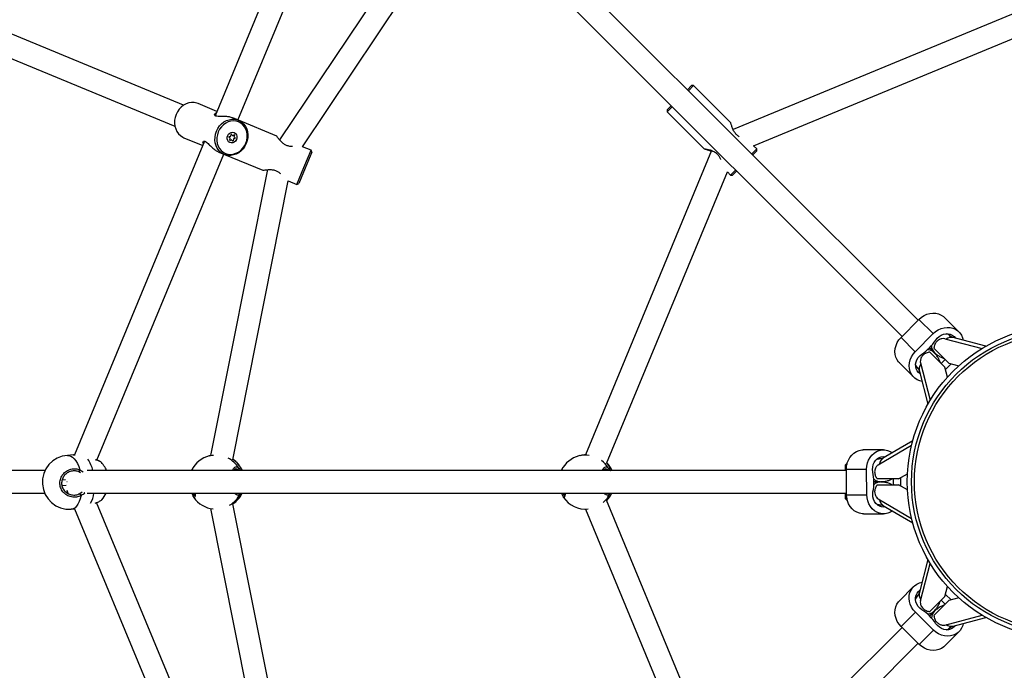
# Model space of a CAD drawing. Units: millimetres. Extents: x -3824 to 4096, y -3858 to 4062.
# Drawn here: x -598 to 95, y -31 to 427 of the extents above; entities that cross this region are included whole.
import ezdxf

# ---------------------------------------------------------------- set-up
doc = ezdxf.new("R2010")
doc.units = ezdxf.units.MM

msp = doc.modelspace()

# ---------------------------------------------------------------- linework, layer by layer
at = {"color": 7, "linetype": 'Continuous', "lineweight": 25}
for p, q in [((34.07, 215.62), (-343.38, 593.07)), ((-354.69, 581.75), (22.83, 204.23)), ((-368.84, 580.2), (-460.22, 359.57)), ((-444.18, 356.5), (-354.74, 572.43)), ((-301.03, 512.83), (-414.86, 342.48)), ((-398.8, 337.71), (-287.55, 504.2)), ((117.28, 438.13), (-95.96, 349.8)), ((-482.37, 366.91), (-618.58, 423.33)), ((-81.65, 338.41), (123.54, 423.4)), ((-624.55, 408.49), (-488.49, 352.13)), ((-128.17, 377.86), (-125.34, 380.69)), ((-123.93, 380.69), (-127.46, 377.15)), ((-123.93, 380.69), (-125.34, 380.69)), ((-97.7, 354.46), (-123.93, 380.69)), ((-458.96, 362.62), (-472.19, 368.11)), ((-142.31, 363.72), (-139.48, 366.55)), ((-138.78, 365.84), (-142.31, 362.3)), ((-142.31, 363.72), (-142.31, 362.3)), ((-142.31, 362.3), (-116.09, 336.08)), ((-443.79, 356.34), (-447.66, 357.95)), ((-416.82, 345.17), (-443.79, 356.34)), ((-449.24, 345.22), (-449.02, 346.31)), ((-448.71, 346.44), (-448.04, 345.7)), ((-467.64, 341.66), (-559.12, 120.82)), ((-482.14, 344.08), (-468.91, 338.6)), ((-449.71, 343.7), (-450.44, 344.38)), ((-450.36, 344.72), (-449.38, 345.06)), ((-449.96, 342.43), (-449.66, 343.51)), ((-448.78, 342.63), (-449.74, 342.21)), ((-447.92, 341.86), (-448.6, 342.59)), ((-447.85, 345.66), (-446.89, 346.08)), ((-447.39, 343.07), (-447.61, 341.98)), ((-446.27, 343.57), (-447.25, 343.23)), ((-446.67, 345.86), (-446.97, 344.78)), ((-446.92, 344.59), (-446.19, 343.91)), ((-543.3, 117.2), (-454.13, 332.48)), ((-457.61, 333.93), (-453.74, 332.32)), ((-453.74, 332.32), (-426.74, 321.14)), ((-392.79, 335.22), (-398.8, 337.71)), ((-397.81, 323.1), (-392.79, 335.22)), ((-392.25, 333.91), (-396.88, 322.73)), ((-392.25, 333.91), (-392.79, 335.22)), ((-111.13, 335.05), (-199.85, 120.86)), ((-116.06, 336.11), (-116.13, 336.16)), ((-82.91, 332.61), (-79.38, 336.14)), ((-79.38, 334.73), (-82.21, 331.9)), ((-79.38, 336.14), (-81.65, 338.41)), ((-79.38, 334.73), (-79.38, 336.14)), ((-423.49, 321.58), (-463.51, 120.39)), ((-402.74, 311.2), (-397.81, 323.1)), ((-396.88, 322.73), (-401.43, 311.74)), ((-184.99, 114.92), (-100.03, 320.02)), ((-100.03, 320.02), (-97.76, 317.76)), ((-97.76, 317.76), (-94.23, 321.29)), ((-93.52, 320.58), (-96.35, 317.76)), ((-447.8, 117.38), (-408.75, 313.69)), ((-408.75, 313.69), (-402.74, 311.2)), ((-402.74, 311.2), (-401.43, 311.74)), ((-97.76, 317.76), (-96.35, 317.76)), ((22.06, 203.45), (34.71, 216.26)), ((34.71, 216.26), (44.75, 206.22)), ((62.77, 207.43), (52.73, 217.46)), ((22.06, 203.45), (32.1, 193.41)), ((32.1, 193.41), (44.75, 206.22)), ((52.77, 202.66), (79.1, 195.79)), ((56.68, 204.47), (55.06, 206.09)), ((81.77, 197.37), (58.8, 203.37)), ((45.22, 193.01), (42.03, 196.2)), ((42.17, 196.35), (45.36, 193.16)), ((55.75, 185.45), (45.19, 196.02)), ((42.36, 193.19), (52.93, 182.62)), ((20.99, 185.56), (31.03, 175.53)), ((32.37, 183.24), (33.91, 181.7)), ((35.71, 185.61), (42.58, 159.28)), ((54.76, 175.59), (52.93, 182.62)), ((57.27, 185.05), (53.33, 181.06)), ((55.75, 185.45), (62.78, 183.62)), ((35.01, 179.58), (41, 156.61)), ((6.04, 113.99), (29.52, 127.75)), ((30.29, 130.75), (9.81, 118.75)), ((-559.93, 120.86), (-564.03, 120.57)), ((-559.58, 120.81), (-559.92, 120.8)), ((-463.7, 120.35), (-464.38, 120.17)), ((-463.46, 120.35), (-463.68, 120.3)), ((-203.7, 120.35), (-204.38, 120.17)), ((9.75, 124.43), (-4.44, 124.43)), ((7.53, 118.03), (5.25, 118.03)), ((-540.95, 116.1), (-540.97, 116.14)), ((-16, 114.93), (-17, 113.93)), ((-17, 109.93), (-17, 113.93)), ((-16.34, 110.83), (-2.14, 110.83)), ((-16.22, 92.83), (-16.34, 110.83)), ((-15.8, 114.93), (-16, 114.93)), ((-16, 114.93), (-16, 114.12)), ((-2.03, 92.83), (-2.14, 110.83)), ((-579.78, 109.93), (-729.91, 109.93)), ((-564.47, 107.9), (-564.54, 107.72)), ((-554.77, 108.3), (-556.04, 109.04)), ((-555.32, 110.44), (-553.11, 109.05)), ((-16.33, 109.93), (-550.13, 109.93)), ((-444.2, 109.93), (-444.6, 110.39)), ((-184.2, 109.93), (-184.6, 110.39)), ((20.33, 103.93), (5.38, 103.93)), ((20.33, 103.93), (26.6, 107.6)), ((21.68, 104.72), (21.72, 99.11)), ((-567.86, 99.3), (-565, 99.5)), ((-565.37, 103.38), (-567.77, 103.21)), ((-564.25, 101.93), (-564.6, 101.93)), ((3.02, 102.03), (7.53, 102.03)), ((7.53, 101.83), (3.02, 101.83)), ((5.38, 99.93), (20.33, 99.93)), ((26.6, 96.25), (20.33, 99.93)), ((-729.92, 93.93), (-580.07, 93.93)), ((-564.54, 96.13), (-563.67, 94.03)), ((-555.3, 93.66), (-553.71, 94.79)), ((-550.13, 93.93), (-16.23, 93.93)), ((-475.26, 90.92), (-475.29, 91)), ((-475.2, 93.93), (-474.88, 93.1)), ((-474.88, 93.1), (-474.57, 92.55)), ((-442.46, 93.93), (-442.59, 93.7)), ((-215.26, 90.92), (-215.29, 91)), ((-215.2, 93.93), (-214.88, 93.1)), ((-214.88, 93.1), (-214.57, 92.55)), ((-182.46, 93.93), (-182.59, 93.7)), ((-17, 89.93), (-17, 93.93)), ((-16.22, 92.83), (-2.03, 92.83)), ((-16, 90.33), (-16, 88.93)), ((-454.13, -128.63), (-543.57, 87.3)), ((-463.45, 83.14), (-423.48, -117.81)), ((-408.75, -109.83), (-447.82, 86.56)), ((-100.03, -116.17), (-185.02, 89.01)), ((-17, 89.93), (-16, 88.93)), ((-16, 88.93), (-15.69, 88.93)), ((5.36, 85.83), (7.53, 85.83)), ((6.04, 89.87), (29.52, 76.11)), ((9.81, 85.11), (30.29, 73.1)), ((-561.36, 82.66), (-558.96, 82.83)), ((-559.03, 82.83), (-467.64, -137.8)), ((-199.75, 82.76), (-111.42, -130.48)), ((-4.33, 79.43), (9.86, 79.43)), ((41, 47.25), (35.01, 24.27)), ((35.71, 18.24), (42.58, 44.58)), ((30.95, 28.25), (20.91, 18.21)), ((52.93, 21.23), (54.76, 28.26)), ((33.91, 22.15), (32.29, 20.54)), ((52.93, 21.23), (42.36, 10.66)), ((53.32, 22.75), (57.31, 18.81)), ((45.19, 7.84), (55.75, 18.4)), ((62.78, 20.24), (55.75, 18.4)), ((22.12, 0.19), (32.15, 10.22)), ((44.96, -2.42), (32.15, 10.22)), ((42.03, 7.65), (45.22, 10.84)), ((45.36, 10.7), (42.17, 7.51)), ((52.77, 1.19), (79.1, 8.06)), ((34.93, -12.46), (22.12, 0.19)), ((58.8, 0.49), (81.77, 6.48)), ((22.76, -0.45), (-354.69, -377.9)), ((34.93, -12.46), (44.96, -2.42)), ((52.81, -13.53), (62.85, -3.49)), ((55.14, -2.15), (56.68, -0.61)), ((-343.38, -389.21), (34.15, -11.69))]:
    msp.add_line(p, q, dxfattribs=at)
at = {"color": 7, "linetype": 'Continuous', "lineweight": 25, "flags": 128}
for points in [[(-472.19, 368.11), (-473.07, 368.42), (-474.92, 368.8), (-476.82, 368.84), (-478.73, 368.52), (-480.61, 367.87), (-482.38, 366.9), (-484.02, 365.63), (-485.47, 364.1), (-486.69, 362.35), (-487.65, 360.44), (-488.32, 358.4), (-488.7, 356.3), (-488.75, 354.2), (-488.49, 352.14), (-487.93, 350.2), (-487.06, 348.42), (-485.93, 346.84), (-484.56, 345.52), (-482.99, 344.48), (-482.14, 344.08)], [(-438.28, 339.99), (-439.24, 338.07), (-440.47, 336.32), (-441.91, 334.8), (-443.55, 333.53), (-445.33, 332.55), (-447.2, 331.9), (-449.11, 331.59), (-451.02, 331.62), (-452.86, 332), (-454.59, 332.72), (-456.16, 333.76), (-457.53, 335.08), (-458.67, 336.65), (-459.53, 338.44), (-460.1, 340.38), (-460.35, 342.43), (-460.3, 344.54), (-459.93, 346.64), (-459.25, 348.67), (-458.29, 350.59), (-457.07, 352.34), (-455.62, 353.87), (-453.98, 355.14), (-452.21, 356.11), (-450.34, 356.76), (-448.42, 357.08), (-446.52, 357.04), (-444.67, 356.66), (-442.94, 355.94), (-441.37, 354.91), (-440, 353.59), (-438.87, 352.01), (-438.01, 350.23), (-437.44, 348.28), (-437.18, 346.23), (-437.24, 344.12), (-437.61, 342.03), (-438.28, 339.99)], [(-438.64, 340.14), (-437.99, 342.12), (-437.65, 344.17), (-437.64, 346.22), (-437.95, 348.2), (-438.58, 350.06), (-439.5, 351.74), (-440.69, 353.19), (-442.11, 354.37), (-443.72, 355.23), (-445.47, 355.76), (-447.31, 355.93), (-449.18, 355.75), (-451.02, 355.21), (-452.78, 354.34), (-454.4, 353.16), (-455.84, 351.7), (-457.05, 350.02), (-457.99, 348.15), (-458.64, 346.17), (-458.98, 344.12), (-458.99, 342.07), (-458.68, 340.09), (-458.05, 338.23), (-457.13, 336.55), (-455.94, 335.1), (-454.52, 333.92), (-452.91, 333.06), (-451.16, 332.53), (-449.32, 332.36), (-447.45, 332.54), (-445.61, 333.08), (-443.85, 333.95), (-442.23, 335.13), (-440.79, 336.59), (-439.58, 338.27), (-438.64, 340.14)], [(-450.76, 341.24), (-451.39, 342.13), (-451.71, 343.21), (-451.71, 344.39), (-451.37, 345.55), (-450.73, 346.56), (-449.86, 347.34), (-448.84, 347.81), (-447.76, 347.92), (-446.74, 347.66), (-445.87, 347.05), (-445.25, 346.16), (-444.92, 345.08), (-444.92, 343.9), (-445.26, 342.74), (-445.9, 341.73), (-446.77, 340.95), (-447.79, 340.48), (-448.87, 340.37), (-449.89, 340.63), (-450.76, 341.24)], [(34.71, 216.26), (36.39, 217.73), (38.25, 218.93), (40.25, 219.83), (42.32, 220.4), (44.42, 220.63), (46.49, 220.52), (48.47, 220.07), (50.3, 219.28), (51.94, 218.18), (52.73, 217.46)], [(44.75, 206.22), (46.42, 207.69), (48.28, 208.89), (50.28, 209.79), (52.36, 210.36), (54.46, 210.6), (56.53, 210.49), (58.5, 210.03), (60.34, 209.24), (61.98, 208.14), (63.38, 206.77), (64.5, 205.15), (65.32, 203.33), (65.77, 201.55)], [(20.99, 185.56), (20.39, 186.23), (19.26, 187.85), (18.45, 189.66), (17.96, 191.63), (17.82, 193.69), (18.02, 195.79), (18.57, 197.87), (19.44, 199.88), (20.62, 201.76), (22.06, 203.45)], [(46.46, 201.71), (47.53, 203.09), (48.84, 204.25), (50.31, 205.17), (51.91, 205.79), (53.55, 206.1), (55.19, 206.07), (56.74, 205.72), (58.15, 205.06), (59.37, 204.11), (60.3, 202.98)], [(36.85, 172.54), (35.3, 172.93), (33.46, 173.71), (31.82, 174.81), (30.42, 176.19), (29.3, 177.81), (28.48, 179.63), (28, 181.59), (27.86, 183.66), (28.06, 185.76), (28.61, 187.84), (29.48, 189.84), (30.65, 191.72), (32.1, 193.41)], [(35.41, 178.05), (34.43, 178.85), (33.46, 180.05), (32.77, 181.45), (32.4, 183), (32.35, 184.62), (32.63, 186.27), (33.23, 187.87), (34.13, 189.36), (35.28, 190.68), (36.64, 191.77)], [(-564.03, 120.57), (-562.97, 120.51), (-561.69, 120.08), (-560.44, 119.28), (-559.23, 118.12), (-558.09, 116.62), (-557.05, 114.81), (-556.12, 112.74), (-555.32, 110.44)], [(-464.38, 120.17), (-462.24, 120.59), (-461.34, 120.68)], [(-16.34, 110.83), (-16.19, 113.05), (-15.72, 115.22), (-14.94, 117.27), (-13.88, 119.14), (-12.56, 120.79), (-11.02, 122.18), (-9.3, 123.25), (-7.45, 123.99), (-5.51, 124.37), (-4.44, 124.43)], [(-2.14, 110.83), (-1.99, 113.05), (-1.53, 115.22), (-0.75, 117.27), (0.31, 119.14), (1.63, 120.79), (3.17, 122.18), (4.89, 123.25), (6.75, 123.99), (8.68, 124.37), (10.65, 124.39), (12.59, 124.04), (14.45, 123.33), (16.03, 122.39)], [(2.26, 108.85), (2.05, 110.58), (2.14, 112.33), (2.54, 114.02), (3.23, 115.59), (4.17, 116.97), (5.35, 118.11), (6.69, 118.96), (8.16, 119.49), (9.7, 119.68), (11.15, 119.53)], [(-554.45, 92.29), (-555.03, 90.03), (-555.76, 88.01), (-556.64, 86.27), (-557.63, 84.84), (-558.73, 83.75), (-559.92, 83.03), (-561.15, 82.68), (-561.36, 82.66)], [(-475.72, 91.93), (-475.71, 91.88), (-475.6, 91.68)], [(-442.59, 93.7), (-442.54, 93.91), (-442.54, 93.93)], [(-215.72, 91.93), (-215.71, 91.88), (-215.6, 91.68)], [(-182.59, 93.7), (-182.54, 93.91), (-182.54, 93.93)], [(-4.33, 79.43), (-5.23, 79.47), (-7.17, 79.82), (-9.03, 80.53), (-10.76, 81.57), (-12.32, 82.93), (-13.66, 84.56), (-14.75, 86.42), (-15.55, 88.45), (-16.05, 90.61), (-16.22, 92.83)], [(16.09, 81.43), (14.72, 80.6), (12.87, 79.86), (10.93, 79.48), (8.97, 79.47), (7.03, 79.82), (5.16, 80.53), (3.43, 81.57), (1.87, 82.93), (0.53, 84.56), (-0.55, 86.42), (-1.36, 88.45), (-1.85, 90.61), (-2.03, 92.83)], [(11.18, 84.31), (9.92, 84.18), (8.38, 84.34), (6.91, 84.85), (5.55, 85.68), (4.37, 86.8), (3.4, 88.16), (2.69, 89.72), (2.27, 91.4), (2.16, 93.14), (2.35, 94.88)], [(32.15, 10.22), (30.69, 11.9), (29.49, 13.76), (28.59, 15.76), (28.01, 17.84), (27.78, 19.94), (27.89, 22), (28.35, 23.98), (29.14, 25.82), (30.23, 27.45), (31.61, 28.85), (33.23, 29.98), (35.05, 30.79), (36.83, 31.25)], [(36.67, 11.94), (35.29, 13.01), (34.12, 14.31), (33.21, 15.79), (32.59, 17.39), (32.28, 19.03), (32.3, 20.66), (32.65, 22.22), (33.32, 23.63), (34.27, 24.85), (35.4, 25.77)], [(22.12, 0.19), (20.65, 1.86), (19.45, 3.73), (18.55, 5.72), (17.98, 7.8), (17.74, 9.9), (17.86, 11.97), (18.31, 13.95), (19.1, 15.78), (20.2, 17.42), (20.91, 18.21)], [(65.84, 2.32), (65.45, 0.77), (64.66, -1.06), (63.57, -2.7), (62.19, -4.1), (60.57, -5.22), (58.75, -6.04), (56.78, -6.52), (54.72, -6.67), (52.62, -6.46), (50.54, -5.92), (48.53, -5.04), (46.66, -3.87), (44.96, -2.42)], [(60.33, 0.89), (59.53, -0.09), (58.33, -1.06), (56.93, -1.75), (55.38, -2.12), (53.75, -2.17), (52.1, -1.89), (50.51, -1.29), (49.02, -0.39), (47.7, 0.76), (46.61, 2.12)], [(52.81, -13.53), (52.15, -14.14), (50.53, -15.26), (48.71, -16.07), (46.75, -16.56), (44.69, -16.7), (42.59, -16.5), (40.5, -15.95), (38.5, -15.08), (36.62, -13.91), (34.93, -12.46)]]:
    msp.add_lwpolyline(points, dxfattribs=at)
at = {"color": 7, "linetype": 'Continuous', "lineweight": 25}
for radius in [3960, 110, 107, 105]:
    msp.add_circle((136.45, 101.93), radius, dxfattribs=at)
for centre, radius, start, end in [((-448.83, 346.3), 0.184, 48.44145, 174.54333), ((-450.29, 344.52), 0.211, 109.89277, 222.82134), ((-449.8, 342.37), 0.171, 158.0198, 291.9802), ((-449.85, 343.57), 0.195, 342.53747, 45.14002), ((-449.46, 345.26), 0.216, 290.84716, 349.12024), ((-448.71, 342.48), 0.158, 42.90431, 115.21218), ((-447.92, 345.81), 0.158, 222.90431, 295.21218), ((-447.8, 341.99), 0.184, 228.44145, 354.54333), ((-447.18, 343.03), 0.216, 110.84716, 169.12024), ((-446.79, 344.72), 0.195, 162.53747, 225.14002), ((-446.83, 345.93), 0.171, 338.0198, 111.9802), ((-446.35, 343.77), 0.211, 289.89277, 42.82134), ((17.64, 220.35), 34.32, 303.6192, 327.10489), ((57.3, 197.27), 6.28, 76.2492, 124.92925), ((52.17, 199.93), 6.4, 45.24645, 75.23385), ((40.61, 188.3), 6.59, 45.57978, 89.5297), ((50.08, 197.77), 6.6, 180.08202, 224.41337), ((76.24, 162.53), 34.43, 132.12488, 138.78493), ((38.43, 186.2), 6.38, 197.05835, 224.77804), ((41.11, 181.07), 6.28, 145.07075, 193.7508), ((-562.7, 101.62), 19, 94.02997, 274.02997), ((-569.01, 104.55), 23.46, 13.2466, 34.28048), ((-459.68, 101.76), 19, 104.3091, 153.15605), ((-459.88, 101.77), 19.01, 32.00734, 62.67479), ((-458.62, 102.06), 19.07, 24.37113, 55.17619), ((-458.38, 102.09), 19, 24.34969, 55.85017), ((-199.68, 101.76), 19, 104.3091, 153.15605), ((-199.76, 102.07), 18.68, 81.90816, 104.30344), ((7.56, 111.63), 6.4, 90.24645, 120.23385), ((13.07, 113.38), 6.28, 121.2492, 169.92925), ((-553.87, 102.24), 19, 23.87193, 47.01117), ((-444.74, 111.44), 1.06, 277.75635, 22.38888), ((-199.91, 101.74), 19.05, 32.02511, 53.13126), ((-198.65, 102.04), 19.11, 24.38743, 43.74951), ((-198.38, 102.09), 19, 24.34969, 44.37652), ((-184.74, 111.44), 1.06, 277.75635, 22.38888), ((-557.75, 110.8), 2.46, 314.2218, 351.44337), ((-31.3, 101.65), 34.32, 348.6192, 12.10489), ((7.61, 108.63), 6.6, 225.08202, 269.41337), ((51.02, 102.2), 34.43, 177.12488, 183.78493), ((7.61, 95.23), 6.59, 90.57978, 134.5297), ((-557.46, 91.37), 3.15, 16.93908, 46.61696), ((-566.15, 97.02), 20.95, 330.89047, 351.51975), ((-553.87, 102.24), 19, 317.33867, 334.06115), ((-474.78, 92.14), 0.962, 95.46402, 192.81521), ((-459.68, 101.76), 19, 214.83439, 264.07809), ((-459.68, 101.55), 18.81, 300.96083, 335.30198), ((-458.38, 102.09), 19, 303.9377, 334.54509), ((-458.39, 101.9), 18.83, 304.32747, 334.94891), ((-214.78, 92.14), 0.962, 95.46402, 192.81521), ((-199.68, 101.76), 19, 214.83439, 275.30946), ((-199.72, 101.58), 18.86, 310.91498, 335.27035), ((-198.43, 101.92), 18.87, 315.73937, 334.92961), ((-198.38, 102.09), 19, 315.20699, 334.54509), ((7.56, 92.21), 6.38, 242.05835, 269.77804), ((13.07, 90.47), 6.28, 190.07075, 238.7508), ((38.45, 17.65), 6.4, 135.24645, 165.23385), ((41.11, 22.78), 6.28, 166.2492, 214.92925), ((75.85, 41.71), 34.43, 222.12488, 228.78493), ((18.03, -16.88), 34.32, 33.6192, 57.10489), ((40.61, 15.56), 6.6, 270.08202, 314.41337), ((50.08, 6.09), 6.59, 135.57978, 179.5297), ((57.3, 6.58), 6.28, 235.07075, 283.7508), ((52.18, 3.91), 6.38, 287.05835, 314.77804)]:
    msp.add_arc(centre, radius, start, end, dxfattribs=at)
for points, knots in [([(-447.69, 357.89), (-448.11, 358.07), (-449.2, 358.53), (-451.45, 358.9), (-454.19, 359.06), (-456.85, 359.01), (-458.95, 359.05), (-460.24, 359.41), (-460.8, 360.09), (-460.59, 360.99), (-459.78, 361.37), (-459.4, 361.55)], [0, 0, 0, 0, 0.071072, 0.180094, 0.298331, 0.436173, 0.553009, 0.651904, 0.750762, 0.882424, 1, 1, 1, 1]), ([(-91.67, 344.79), (-91.88, 344.91), (-92.7, 345.36), (-94.03, 346.6), (-95.48, 348.57), (-96.51, 350.84), (-97.1, 352.65), (-97.44, 353.74), (-97.64, 354.35), (-97.7, 354.41), (-97.73, 354.43)], [0, 0, 0, 0, 0.048783, 0.187919, 0.327004, 0.512239, 0.701192, 0.803947, 0.910723, 1, 1, 1, 1]), ([(-468.45, 339.7), (-468.58, 340.02), (-468.92, 340.84), (-468.48, 341.68), (-467.55, 341.8), (-466.42, 341.14), (-464.93, 339.75), (-463.03, 337.75), (-460.72, 335.72), (-458.79, 334.4), (-457.85, 334.07), (-457.59, 333.98)], [0, 0, 0, 0, 0.094648, 0.241402, 0.345003, 0.448953, 0.548126, 0.694417, 0.84173, 0.956384, 1, 1, 1, 1]), ([(-405.7, 337.85), (-405.77, 337.84), (-406.56, 337.79), (-408.28, 337.99), (-410.53, 338.73), (-412.62, 340.06), (-414.41, 341.83), (-415.6, 343.37), (-416.3, 344.36), (-416.72, 345), (-416.78, 345.11), (-416.81, 345.17)], [0, 0, 0, 0, 0.013886, 0.153439, 0.271563, 0.389644, 0.546906, 0.707324, 0.794561, 0.885212, 1, 1, 1, 1]), ([(-116.13, 336.16), (-116.01, 336.17), (-115.75, 336.21), (-114.27, 336), (-112.14, 335.52), (-109.71, 334.62), (-107.51, 333.13), (-106.01, 331.36), (-105.12, 329.75), (-104.87, 328.9), (-104.79, 328.63)], [0, 0, 0, 0, 0.136278, 0.272087, 0.419689, 0.590838, 0.711661, 0.83289, 0.948548, 1, 1, 1, 1]), ([(-111.42, 334.33), (-111.75, 334.5), (-112.9, 335.08), (-114.25, 335.46), (-115.39, 335.83), (-115.73, 335.95), (-115.91, 336.01)], [0, 0, 0, 0, 0.158924, 0.557746, 0.77463, 1, 1, 1, 1]), ([(-426.76, 321.15), (-426.67, 321.16), (-426.49, 321.18), (-425.11, 321.42), (-423, 321.67), (-420.43, 321.7), (-417.86, 321.13), (-415.79, 320.11), (-414.74, 319.22), (-414.25, 318.8)], [0, 0, 0, 0, 0.144881, 0.289263, 0.446183, 0.628136, 0.756586, 0.885468, 1, 1, 1, 1]), ([(52.77, 202.66), (52.13, 202.73), (50.86, 202.86), (48.43, 201.88), (46.39, 199.97), (45.4, 197.79), (45.24, 196.46), (45.19, 196.02)], [0, 0, 0, 0, 0.235975, 0.472161, 0.700201, 0.901617, 1, 1, 1, 1]), ([(58.8, 203.37), (58.63, 203.42), (58.13, 203.56), (57.49, 203.85), (57, 204.16), (56.77, 204.39), (56.68, 204.47)], [0, 0, 0, 0, 0.154158, 0.465262, 0.798913, 1, 1, 1, 1]), ([(42.36, 193.19), (41.48, 193.04), (39.71, 192.75), (37.58, 191.23), (36.18, 189.3), (35.51, 187.25), (35.65, 186.15), (35.71, 185.61)], [0, 0, 0, 0, 0.197776, 0.395965, 0.587696, 0.796565, 1, 1, 1, 1]), ([(49.79, 185.76), (49.54, 186.41), (48.98, 187.88), (47.76, 189.97), (46.46, 191.72), (45.55, 192.67), (45.22, 193.01)], [0, 0, 0, 0, 0.242432, 0.543587, 0.836365, 1, 1, 1, 1]), ([(45.36, 193.16), (45.77, 192.77), (46.78, 191.81), (48.57, 190.52), (50.59, 189.36), (51.99, 188.82), (52.63, 188.58)], [0, 0, 0, 0, 0.196091, 0.48043, 0.765511, 1, 1, 1, 1]), ([(33.91, 181.7), (33.97, 181.63), (34.19, 181.41), (34.49, 180.95), (34.8, 180.3), (34.95, 179.78), (35.01, 179.58)], [0, 0, 0, 0, 0.154853, 0.512165, 0.817646, 1, 1, 1, 1]), ([(-558.83, 120.78), (-558.97, 120.81), (-559.26, 120.86), (-559.47, 120.84), (-559.58, 120.84)], [0, 0, 0, 0, 0.496002, 1, 1, 1, 1]), ([(-558.65, 120.72), (-558.83, 120.76), (-559.27, 120.86), (-559.47, 120.83), (-559.58, 120.81)], [0, 0, 0, 0, 0.426373, 1, 1, 1, 1]), ([(-199.85, 120.86), (-200.75, 120.81), (-202.13, 120.75), (-203.28, 120.41), (-203.68, 120.3)], [0, 0, 0, 0, 0.647994, 1, 1, 1, 1]), ([(9.81, 118.75), (9.66, 118.66), (9.2, 118.41), (8.55, 118.16), (7.98, 118.04), (7.66, 118.03), (7.53, 118.03)], [0, 0, 0, 0, 0.1541584, 0.4652624, 0.7989127, 1, 1, 1, 1]), ([(-554.45, 92.29), (-555.54, 91.84), (-557.72, 90.95), (-561.31, 91.11), (-564.65, 92.39), (-567.37, 94.74), (-569.07, 97.82), (-569.58, 101.17), (-568.96, 104.42), (-567.33, 107.31), (-564.82, 109.6), (-561.63, 111), (-558.28, 111.33), (-556.24, 110.72), (-555.32, 110.44)], [0, 0, 0, 0, 0.087205, 0.174361, 0.262591, 0.350326, 0.4352, 0.51601, 0.594189, 0.672908, 0.754738, 0.840276, 0.928206, 1, 1, 1, 1]), ([(-540.97, 116.14), (-540.98, 116.16), (-541.04, 116.31), (-542.11, 116.76), (-543.62, 117.21), (-544.36, 117.42)], [0, 0, 0, 0, 0.069192, 0.540209, 1, 1, 1, 1]), ([(-540.96, 116.16), (-541.01, 116.2), (-541.22, 116.38), (-541.67, 116.6), (-542.5, 116.95), (-543.26, 117.21), (-543.78, 117.36), (-543.84, 117.38)], [0, 0, 0, 0, 0.077053, 0.330539, 0.638216, 0.961928, 1, 1, 1, 1]), ([(-476.56, 110.3), (-476.51, 110.44), (-476.34, 110.9), (-476.05, 110.72), (-475.8, 110.06), (-475.74, 109.93)], [0, 0, 0, 0, 0.254471, 0.848065, 1, 1, 1, 1]), ([(-447.9, 109.93), (-447.77, 110.26), (-447.32, 111.42), (-446.25, 112.42), (-444.95, 112.77), (-444.13, 112.13), (-443.76, 111.84)], [0, 0, 0, 0, 0.125689, 0.430615, 0.744069, 1, 1, 1, 1]), ([(-447.24, 109.93), (-447.11, 110.13), (-446.82, 110.57), (-446.41, 110.9), (-446.18, 111.01), (-446.07, 111), (-446.04, 110.99)], [0, 0, 0, 0, 0.260813, 0.572938, 0.88262, 1, 1, 1, 1]), ([(-444.6, 110.39), (-444.93, 110.68), (-445.39, 111.07), (-445.88, 110.94), (-446.01, 110.9)], [0, 0, 0, 0, 0.716953, 1, 1, 1, 1]), ([(-443.76, 111.84), (-443.28, 111.37), (-442.78, 110.88), (-442.33, 109.96), (-442.32, 109.93)], [0, 0, 0, 0, 0.9662116, 1, 1, 1, 1]), ([(-216.56, 110.3), (-216.51, 110.44), (-216.34, 110.9), (-216.05, 110.72), (-215.8, 110.06), (-215.74, 109.93)], [0, 0, 0, 0, 0.254471, 0.848065, 1, 1, 1, 1]), ([(-187.9, 109.93), (-187.77, 110.26), (-187.32, 111.42), (-186.25, 112.42), (-184.95, 112.77), (-184.13, 112.13), (-183.76, 111.84)], [0, 0, 0, 0, 0.125689, 0.430615, 0.744069, 1, 1, 1, 1]), ([(-187.24, 109.93), (-187.11, 110.13), (-186.82, 110.57), (-186.41, 110.9), (-186.18, 111.01), (-186.07, 111), (-186.04, 110.99)], [0, 0, 0, 0, 0.260813, 0.572938, 0.88262, 1, 1, 1, 1]), ([(-184.6, 110.39), (-184.93, 110.68), (-185.39, 111.07), (-185.88, 110.94), (-186.01, 110.9)], [0, 0, 0, 0, 0.716953, 1, 1, 1, 1]), ([(-183.76, 111.84), (-183.28, 111.37), (-182.78, 110.88), (-182.33, 109.96), (-182.32, 109.93)], [0, 0, 0, 0, 0.9662116, 1, 1, 1, 1]), ([(6.04, 113.99), (5.55, 113.58), (4.55, 112.78), (3.53, 110.37), (3.44, 107.57), (4.28, 105.33), (5.11, 104.27), (5.38, 103.93)], [0, 0, 0, 0, 0.235975, 0.472161, 0.700201, 0.901617, 1, 1, 1, 1]), ([(-556.04, 109.04), (-556.83, 109.28), (-558.59, 109.8), (-561.46, 109.52), (-564.21, 108.33), (-566.37, 106.4), (-567.78, 103.95), (-568.32, 101.19), (-567.88, 98.35), (-566.41, 95.74), (-564.07, 93.74), (-561.2, 92.66), (-558.11, 92.52), (-556.24, 93.28), (-555.3, 93.66)], [0, 0, 0, 0, 0.0719, 0.160083, 0.245855, 0.327751, 0.406291, 0.484083, 0.564447, 0.64904, 0.736782, 0.825234, 0.912649, 1, 1, 1, 1]), ([(-476.69, 110.16), (-476.72, 110.1), (-476.75, 110.03), (-476.77, 109.94), (-476.77, 109.93)], [0, 0, 0, 0, 0.805294, 1, 1, 1, 1]), ([(-216.69, 110.16), (-216.72, 110.1), (-216.75, 110.03), (-216.77, 109.94), (-216.77, 109.93)], [0, 0, 0, 0, 0.8052942, 1, 1, 1, 1]), ([(7.53, 102.03), (8.1, 102.04), (9.48, 102.08), (11.67, 102.43), (13.91, 103.04), (15.29, 103.65), (15.91, 103.93)], [0, 0, 0, 0, 0.196091, 0.48043, 0.765511, 1, 1, 1, 1]), ([(5.38, 99.93), (4.86, 99.2), (3.82, 97.74), (3.39, 95.16), (3.77, 92.81), (4.75, 90.88), (5.62, 90.2), (6.04, 89.87)], [0, 0, 0, 0, 0.197776, 0.395965, 0.587696, 0.796565, 1, 1, 1, 1]), ([(15.89, 99.93), (15.25, 100.21), (13.82, 100.85), (11.48, 101.47), (9.32, 101.79), (8, 101.82), (7.53, 101.83)], [0, 0, 0, 0, 0.242432, 0.543587, 0.836365, 1, 1, 1, 1]), ([(-551.93, 94.22), (-551.95, 94.2), (-552.59, 93.34), (-553.53, 92.8), (-554.45, 92.29)], [0, 0, 0, 0, 0.031046, 1, 1, 1, 1]), ([(-475.6, 91.68), (-475.82, 92.23), (-476.05, 92.82), (-476.35, 93.84), (-476.37, 93.93)], [0, 0, 0, 0, 0.918575, 1, 1, 1, 1]), ([(-475.71, 91.93), (-475.64, 91.7), (-475.54, 91.35), (-475.37, 91.08), (-475.31, 90.99)], [0, 0, 0, 0, 0.65453, 1, 1, 1, 1]), ([(-474.03, 93.93), (-474.12, 93.23), (-474.3, 91.74), (-474.72, 90.71), (-475.06, 90.48), (-475.24, 90.88), (-475.26, 90.92)], [0, 0, 0, 0, 0.293435, 0.624167, 0.964149, 1, 1, 1, 1]), ([(-474.33, 93.93), (-474.34, 93.84), (-474.39, 93.36), (-474.51, 92.76), (-474.64, 92.23), (-474.75, 91.99), (-474.74, 92.02), (-474.73, 92.02)], [0, 0, 0, 0, 0.077493, 0.405764, 0.690263, 0.922653, 1, 1, 1, 1]), ([(-442.59, 93.7), (-442.99, 93.27), (-443.79, 92.41), (-445.2, 92.51), (-446.09, 93.47), (-446.51, 93.93)], [0, 0, 0, 0, 0.3441676, 0.688142, 1, 1, 1, 1]), ([(-215.6, 91.68), (-215.82, 92.23), (-216.05, 92.82), (-216.35, 93.84), (-216.37, 93.93)], [0, 0, 0, 0, 0.9185751, 1, 1, 1, 1]), ([(-215.71, 91.93), (-215.64, 91.7), (-215.54, 91.35), (-215.37, 91.08), (-215.31, 90.99)], [0, 0, 0, 0, 0.65453, 1, 1, 1, 1]), ([(-214.03, 93.93), (-214.12, 93.23), (-214.3, 91.74), (-214.72, 90.71), (-215.06, 90.48), (-215.24, 90.88), (-215.26, 90.92)], [0, 0, 0, 0, 0.293435, 0.624167, 0.964149, 1, 1, 1, 1]), ([(-214.33, 93.93), (-214.34, 93.84), (-214.39, 93.36), (-214.51, 92.76), (-214.64, 92.23), (-214.75, 91.99), (-214.74, 92.02), (-214.73, 92.02)], [0, 0, 0, 0, 0.077493, 0.405764, 0.690263, 0.922653, 1, 1, 1, 1]), ([(-182.59, 93.7), (-182.99, 93.27), (-183.79, 92.41), (-185.2, 92.51), (-186.09, 93.47), (-186.51, 93.93)], [0, 0, 0, 0, 0.344168, 0.688142, 1, 1, 1, 1]), ([(-544.48, 86.92), (-543.85, 87.17), (-542.21, 87.81), (-540.58, 88.72), (-540.13, 89.22), (-539.96, 89.41)], [0, 0, 0, 0, 0.284531, 0.7291, 1, 1, 1, 1]), ([(7.53, 85.83), (7.63, 85.82), (7.94, 85.82), (8.47, 85.71), (9.16, 85.47), (9.63, 85.21), (9.81, 85.11)], [0, 0, 0, 0, 0.154853, 0.512165, 0.817646, 1, 1, 1, 1]), ([(35.01, 24.27), (34.96, 24.11), (34.82, 23.61), (34.53, 22.97), (34.21, 22.48), (33.99, 22.24), (33.91, 22.15)], [0, 0, 0, 0, 0.154158, 0.465262, 0.798913, 1, 1, 1, 1]), ([(35.71, 18.24), (35.65, 17.61), (35.51, 16.33), (36.49, 13.9), (38.41, 11.87), (40.58, 10.87), (41.92, 10.72), (42.36, 10.66)], [0, 0, 0, 0, 0.235975, 0.472161, 0.700201, 0.901617, 1, 1, 1, 1]), ([(45.22, 10.84), (45.61, 11.25), (46.56, 12.26), (47.86, 14.05), (49.01, 16.07), (49.56, 17.47), (49.8, 18.11)], [0, 0, 0, 0, 0.196091, 0.48043, 0.765511, 1, 1, 1, 1]), ([(52.62, 15.27), (51.96, 15.02), (50.49, 14.45), (48.41, 13.23), (46.65, 11.93), (45.7, 11.03), (45.36, 10.7)], [0, 0, 0, 0, 0.242432, 0.543587, 0.836365, 1, 1, 1, 1]), ([(45.19, 7.84), (45.33, 6.95), (45.63, 5.19), (47.14, 3.06), (49.08, 1.66), (51.13, 0.99), (52.23, 1.12), (52.77, 1.19)], [0, 0, 0, 0, 0.197776, 0.395965, 0.587696, 0.796565, 1, 1, 1, 1]), ([(56.68, -0.61), (56.75, -0.55), (56.97, -0.34), (57.42, -0.03), (58.08, 0.28), (58.6, 0.43), (58.8, 0.49)], [0, 0, 0, 0, 0.154853, 0.512165, 0.817646, 1, 1, 1, 1])]:
    msp.add_open_spline(points, degree=3, knots=knots, dxfattribs=at)

doc.saveas('drawing.dxf')
